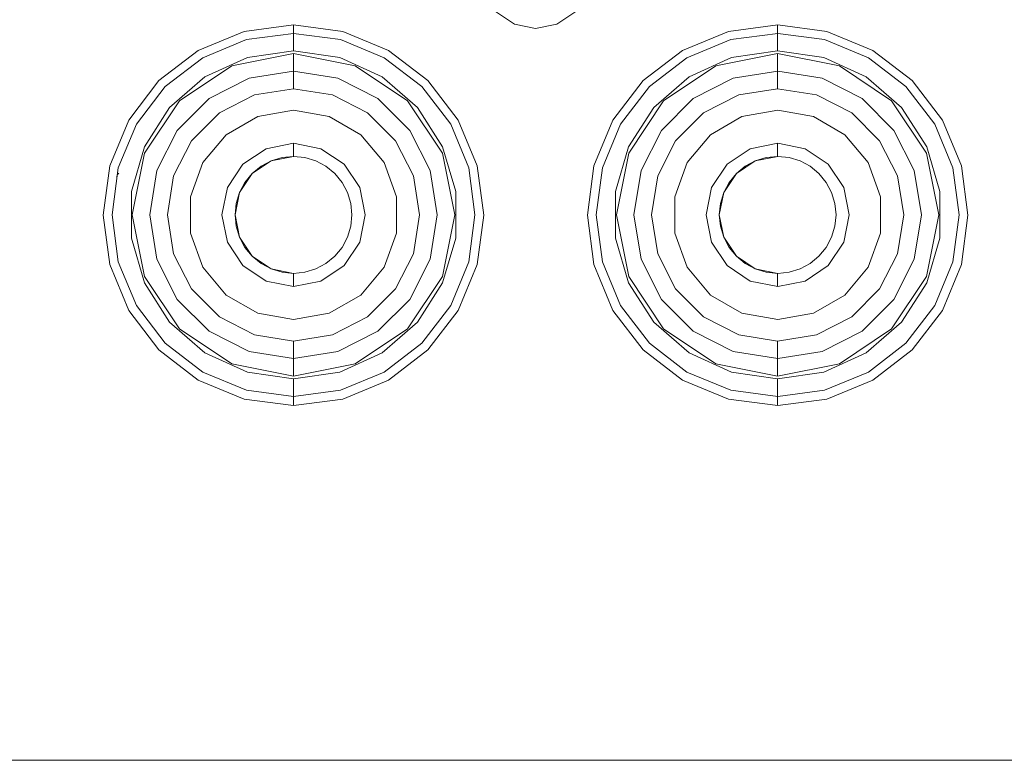
# Model space of a CAD drawing. Units: millimetres. Extents: x 54 to 594, y -420 to -55.
# Drawn here: x 521 to 530, y -214 to -206 of the extents above; entities that cross this region are included whole.
import ezdxf

# ---------------------------------------------------------------- set-up
doc = ezdxf.new("R2010")
doc.units = ezdxf.units.MM
doc.header["$MEASUREMENT"] = 0
doc.layers.add('Lag 1', color=7, linetype='Continuous', lineweight=0)

msp = doc.modelspace()

# ---------------------------------------------------------------- linework, layer by layer
at = {"layer": 'Lag 1', "color": 250, "lineweight": 18, "true_color": 0x1d1d1b}
for p, q in [((523.4831, -207.7294), (523.4831, -207.6024)), ((528.1482, -207.7294), (528.1482, -207.6024)), ((523.4831, -208.8554), (523.4831, -208.9825)), ((528.1482, -208.8554), (528.1482, -208.9825))]:
    msp.add_line(p, q, dxfattribs=at)
for points in [[(523.4831, -206.544), (523.4831, -206.5409), (523.4831, -206.5314), (523.4831, -206.5155), (523.4831, -206.4943), (523.4831, -206.4689), (523.4831, -206.4629)], [(523.4831, -206.544), (523.4831, -206.5472), (523.4831, -206.5571), (523.4831, -206.5726), (523.4831, -206.5938), (523.4831, -206.6192), (523.4831, -206.6485), (523.4831, -206.6802), (523.4831, -206.7134)], [(528.1482, -206.544), (528.1482, -206.5409), (528.1482, -206.5314), (528.1482, -206.5155), (528.1482, -206.4943), (528.1482, -206.4689), (528.1482, -206.4629)], [(528.1482, -206.544), (528.1482, -206.5472), (528.1482, -206.5571), (528.1482, -206.5726), (528.1482, -206.5938), (528.1482, -206.6192), (528.1482, -206.6485), (528.1482, -206.6802), (528.1482, -206.7134)], [(523.4831, -209.8714), (523.0382, -209.8076), (522.6294, -209.6206), (522.2896, -209.3264), (522.0466, -208.9482), (521.9203, -208.5171), (521.9203, -208.0677), (522.0466, -207.6366), (522.2896, -207.2584), (522.6294, -206.9642), (523.0382, -206.7772), (523.4831, -206.7134)], [(523.4831, -206.7134), (523.928, -206.7773), (524.3368, -206.9642), (524.6765, -207.2584), (524.9196, -207.6366), (525.0459, -208.0677), (525.0459, -208.5172), (524.9196, -208.9482), (524.6765, -209.3264), (524.3368, -209.6206), (523.928, -209.8076), (523.4831, -209.8715)], [(528.1482, -209.8714), (527.7034, -209.8076), (527.2945, -209.6206), (526.9548, -209.3264), (526.7117, -208.9482), (526.5854, -208.5171), (526.5854, -208.0677), (526.7117, -207.6366), (526.9548, -207.2584), (527.2945, -206.9642), (527.7034, -206.7772), (528.1482, -206.7134)], [(528.1482, -206.7134), (528.5931, -206.7773), (529.0019, -206.9642), (529.3417, -207.2584), (529.5847, -207.6366), (529.711, -208.0677), (529.711, -208.5172), (529.5847, -208.9482), (529.3417, -209.3264), (529.0019, -209.6206), (528.5931, -209.8076), (528.1482, -209.8715)], [(523.4831, -209.8461), (522.8887, -209.7279), (522.3846, -209.391), (522.0476, -208.8869), (521.9295, -208.2924), (522.0476, -207.698), (522.3846, -207.1939), (522.8887, -206.857), (523.4831, -206.7388)], [(523.4831, -206.9081), (523.4831, -206.905), (523.4831, -206.8951), (523.4831, -206.8796), (523.4831, -206.8584), (523.4831, -206.833), (523.4831, -206.8037), (523.4831, -206.772), (523.4831, -206.7388)], [(523.4831, -206.7388), (524.0775, -206.857), (524.5816, -207.1939), (524.9186, -207.698), (525.0367, -208.2924), (524.9186, -208.8869), (524.5816, -209.391), (524.0775, -209.7279), (523.4831, -209.8461)], [(528.1482, -209.8461), (527.5538, -209.7279), (527.0497, -209.391), (526.7128, -208.8869), (526.5946, -208.2924), (526.7128, -207.698), (527.0497, -207.1939), (527.5538, -206.857), (528.1482, -206.7388)], [(528.1482, -206.9081), (528.1482, -206.905), (528.1482, -206.8951), (528.1482, -206.8796), (528.1482, -206.8584), (528.1482, -206.833), (528.1482, -206.8037), (528.1482, -206.772), (528.1482, -206.7388)], [(528.1482, -206.7388), (528.7427, -206.857), (529.2468, -207.1939), (529.5837, -207.698), (529.7019, -208.2924), (529.5837, -208.8869), (529.2468, -209.391), (528.7427, -209.7279), (528.1482, -209.8461)], [(523.4831, -206.9081), (523.4831, -206.9113), (523.4831, -206.9208), (523.4831, -206.9367), (523.4831, -206.9579), (523.4831, -206.9833), (523.4831, -207.0126), (523.4831, -207.0443), (523.4831, -207.0775)], [(528.1482, -206.9081), (528.1482, -206.9113), (528.1482, -206.9208), (528.1482, -206.9367), (528.1482, -206.9579), (528.1482, -206.9833), (528.1482, -207.0126), (528.1482, -207.0443), (528.1482, -207.0775)], [(523.4831, -209.5074), (523.1077, -209.4478), (522.7691, -209.2753), (522.5003, -209.0064), (522.3278, -208.6678), (522.2681, -208.2924), (522.3278, -207.9171), (522.5003, -207.5784), (522.7691, -207.3096), (523.1077, -207.1371), (523.4831, -207.0775)], [(523.4831, -207.0774), (523.8585, -207.1371), (524.1971, -207.3096), (524.4659, -207.5784), (524.6384, -207.9171), (524.6981, -208.2924), (524.6384, -208.6678), (524.4659, -209.0064), (524.1971, -209.2753), (523.8585, -209.4478), (523.4831, -209.5074)], [(528.1482, -209.5074), (527.7729, -209.4478), (527.4342, -209.2753), (527.1654, -209.0064), (526.9929, -208.6678), (526.9332, -208.2924), (526.9929, -207.9171), (527.1654, -207.5784), (527.4342, -207.3096), (527.7729, -207.1371), (528.1482, -207.0775)], [(528.1482, -207.0774), (528.5236, -207.1371), (528.8622, -207.3096), (529.131, -207.5784), (529.3036, -207.9171), (529.3632, -208.2924), (529.3036, -208.6678), (529.131, -209.0064), (528.8622, -209.2753), (528.5236, -209.4478), (528.1482, -209.5074)], [(523.4831, -209.6767), (523.4831, -209.6735), (523.4831, -209.664), (523.4831, -209.6481), (523.4831, -209.627), (523.4831, -209.6016), (523.4831, -209.5723), (523.4831, -209.5405), (523.4831, -209.5074)], [(528.1482, -209.6767), (528.1482, -209.6735), (528.1482, -209.664), (528.1482, -209.6481), (528.1482, -209.627), (528.1482, -209.6016), (528.1482, -209.5723), (528.1482, -209.5405), (528.1482, -209.5074)], [(523.4831, -209.6767), (523.4831, -209.6799), (523.4831, -209.6898), (523.4831, -209.7053), (523.4831, -209.7265), (523.4831, -209.7519), (523.4831, -209.7811), (523.4831, -209.8129), (523.4831, -209.8461)], [(528.1482, -209.6767), (528.1482, -209.6799), (528.1482, -209.6898), (528.1482, -209.7053), (528.1482, -209.7265), (528.1482, -209.7519), (528.1482, -209.7811), (528.1482, -209.8129), (528.1482, -209.8461)], [(523.4831, -210.0408), (523.4831, -210.0376), (523.4831, -210.0277), (523.4831, -210.0122), (523.4831, -209.9911), (523.4831, -209.9657), (523.4831, -209.9364), (523.4831, -209.9046), (523.4831, -209.8715)], [(528.1482, -210.0408), (528.1482, -210.0376), (528.1482, -210.0277), (528.1482, -210.0122), (528.1482, -209.9911), (528.1482, -209.9657), (528.1482, -209.9364), (528.1482, -209.9046), (528.1482, -209.8715)], [(523.4831, -210.0408), (523.4831, -210.044), (523.4831, -210.0535), (523.4831, -210.0694), (523.4831, -210.0906), (523.4831, -210.1159), (523.4831, -210.1294)], [(528.1482, -210.0408), (528.1482, -210.044), (528.1482, -210.0535), (528.1482, -210.0694), (528.1482, -210.0906), (528.1482, -210.1159), (528.1482, -210.1294)]]:
    msp.add_lwpolyline(points, dxfattribs=at)
for points, knots in [([(525.2824, -205.9628), (525.2824, -205.9628), (525.323, -206.1667), (525.323, -206.1667), (525.323, -206.1667), (525.4384, -206.3399), (525.4384, -206.3399), (525.4384, -206.3399), (525.6116, -206.4556), (525.6116, -206.4556), (525.6116, -206.4556), (525.8155, -206.4962), (525.8155, -206.4962), (525.8155, -206.4962), (526.0197, -206.4556), (526.0197, -206.4556), (526.0197, -206.4556), (526.1929, -206.3399), (526.1929, -206.3399), (526.1929, -206.3399), (526.3083, -206.1667), (526.3083, -206.1667), (526.3083, -206.1667), (526.3489, -205.9628), (526.3489, -205.9628), (526.3489, -205.9628), (526.3083, -205.7585), (526.3083, -205.7585), (526.3083, -205.7585), (526.1929, -205.5857), (526.1929, -205.5857), (526.1929, -205.5857), (526.0197, -205.47), (526.0197, -205.47), (526.0197, -205.47), (525.8155, -205.4294), (525.8155, -205.4294), (525.8155, -205.4294), (525.6116, -205.47), (525.6116, -205.47), (525.6116, -205.47), (525.4384, -205.5857), (525.4384, -205.5857), (525.4384, -205.5857), (525.323, -205.7585), (525.323, -205.7585), (525.323, -205.7585), (525.2824, -205.9628), (525.2824, -205.9628)], [0, 0, 0, 0, 1, 1, 1, 2, 2, 2, 3, 3, 3, 4, 4, 4, 5, 5, 5, 6, 6, 6, 7, 7, 7, 8, 8, 8, 9, 9, 9, 10, 10, 10, 11, 11, 11, 12, 12, 12, 13, 13, 13, 14, 14, 14, 15, 15, 15, 16, 16, 16, 16]), ([(521.6492, -208.2961), (521.6492, -208.2961), (521.7116, -208.7706), (521.7116, -208.7706), (521.7116, -208.7706), (521.8947, -209.2129), (521.8947, -209.2129), (521.8947, -209.2129), (522.1861, -209.5925), (522.1861, -209.5925), (522.1861, -209.5925), (522.5657, -209.8839), (522.5657, -209.8839), (522.5657, -209.8839), (523.0077, -210.067), (523.0077, -210.067), (523.0077, -210.067), (523.4822, -210.1295), (523.4822, -210.1295), (523.4822, -210.1295), (523.9567, -210.067), (523.9567, -210.067), (523.9567, -210.067), (524.3991, -209.8839), (524.3991, -209.8839), (524.3991, -209.8839), (524.7786, -209.5925), (524.7786, -209.5925), (524.7786, -209.5925), (525.0701, -209.2129), (525.0701, -209.2129), (525.0701, -209.2129), (525.2532, -208.7706), (525.2532, -208.7706), (525.2532, -208.7706), (525.3156, -208.2961), (525.3156, -208.2961), (525.3156, -208.2961), (525.2532, -207.8216), (525.2532, -207.8216), (525.2532, -207.8216), (525.0701, -207.3796), (525.0701, -207.3796), (525.0701, -207.3796), (524.7786, -206.9996), (524.7786, -206.9996), (524.7786, -206.9996), (524.3991, -206.7086), (524.3991, -206.7086), (524.3991, -206.7086), (523.9567, -206.5251), (523.9567, -206.5251), (523.9567, -206.5251), (523.4822, -206.4627), (523.4822, -206.4627), (523.4822, -206.4627), (523.0077, -206.5251), (523.0077, -206.5251), (523.0077, -206.5251), (522.5657, -206.7086), (522.5657, -206.7086), (522.5657, -206.7086), (522.1861, -206.9996), (522.1861, -206.9996), (522.1861, -206.9996), (521.8947, -207.3796), (521.8947, -207.3796), (521.8947, -207.3796), (521.7116, -207.8216), (521.7116, -207.8216), (521.7116, -207.8216), (521.6492, -208.2961), (521.6492, -208.2961)], [0, 0, 0, 0, 1, 1, 1, 2, 2, 2, 3, 3, 3, 4, 4, 4, 5, 5, 5, 6, 6, 6, 7, 7, 7, 8, 8, 8, 9, 9, 9, 10, 10, 10, 11, 11, 11, 12, 12, 12, 13, 13, 13, 14, 14, 14, 15, 15, 15, 16, 16, 16, 17, 17, 17, 18, 18, 18, 19, 19, 19, 20, 20, 20, 21, 21, 21, 22, 22, 22, 23, 23, 23, 24, 24, 24, 24]), ([(523.4832, -210.0409), (523.4832, -210.0409), (523.0306, -209.9813), (523.0306, -209.9813), (523.0306, -209.9813), (522.6091, -209.8067), (522.6091, -209.8067), (522.6091, -209.8067), (522.2468, -209.5287), (522.2468, -209.5287), (522.2468, -209.5287), (521.9691, -209.1667), (521.9691, -209.1667), (521.9691, -209.1667), (521.7942, -208.7448), (521.7942, -208.7448), (521.7942, -208.7448), (521.7346, -208.2925), (521.7346, -208.2925), (521.7346, -208.2925), (521.7942, -207.8399), (521.7942, -207.8399), (521.7942, -207.8399), (521.9691, -207.4184), (521.9691, -207.4184), (521.9691, -207.4184), (522.2468, -207.056), (522.2468, -207.056), (522.2468, -207.056), (522.6091, -206.7784), (522.6091, -206.7784), (522.6091, -206.7784), (523.0306, -206.6038), (523.0306, -206.6038), (523.0306, -206.6038), (523.4832, -206.5442), (523.4832, -206.5442)], [0, 0, 0, 0, 1, 1, 1, 2, 2, 2, 3, 3, 3, 4, 4, 4, 5, 5, 5, 6, 6, 6, 7, 7, 7, 8, 8, 8, 9, 9, 9, 10, 10, 10, 11, 11, 11, 12, 12, 12, 12]), ([(523.4832, -206.5442), (523.4832, -206.5442), (523.0306, -206.6038), (523.0306, -206.6038), (523.0306, -206.6038), (522.6091, -206.7784), (522.6091, -206.7784), (522.6091, -206.7784), (522.2468, -207.056), (522.2468, -207.056), (522.2468, -207.056), (521.9691, -207.4184), (521.9691, -207.4184), (521.9691, -207.4184), (521.7942, -207.8399), (521.7942, -207.8399), (521.7942, -207.8399), (521.7346, -208.2925), (521.7346, -208.2925), (521.7346, -208.2925), (521.7942, -208.7448), (521.7942, -208.7448), (521.7942, -208.7448), (521.9691, -209.1667), (521.9691, -209.1667), (521.9691, -209.1667), (522.2468, -209.5287), (522.2468, -209.5287), (522.2468, -209.5287), (522.6091, -209.8067), (522.6091, -209.8067), (522.6091, -209.8067), (523.0306, -209.9813), (523.0306, -209.9813), (523.0306, -209.9813), (523.4832, -210.0409), (523.4832, -210.0409)], [0, 0, 0, 0, 1, 1, 1, 2, 2, 2, 3, 3, 3, 4, 4, 4, 5, 5, 5, 6, 6, 6, 7, 7, 7, 8, 8, 8, 9, 9, 9, 10, 10, 10, 11, 11, 11, 12, 12, 12, 12]), ([(523.4832, -206.5442), (523.4832, -206.5442), (523.9355, -206.6038), (523.9355, -206.6038), (523.9355, -206.6038), (524.3571, -206.7784), (524.3571, -206.7784), (524.3571, -206.7784), (524.7194, -207.056), (524.7194, -207.056), (524.7194, -207.056), (524.9974, -207.4184), (524.9974, -207.4184), (524.9974, -207.4184), (525.172, -207.8399), (525.172, -207.8399), (525.172, -207.8399), (525.2316, -208.2925), (525.2316, -208.2925), (525.2316, -208.2925), (525.172, -208.7448), (525.172, -208.7448), (525.172, -208.7448), (524.9974, -209.1667), (524.9974, -209.1667), (524.9974, -209.1667), (524.7194, -209.5287), (524.7194, -209.5287), (524.7194, -209.5287), (524.3571, -209.8067), (524.3571, -209.8067), (524.3571, -209.8067), (523.9355, -209.9813), (523.9355, -209.9813), (523.9355, -209.9813), (523.4832, -210.0409), (523.4832, -210.0409)], [0, 0, 0, 0, 1, 1, 1, 2, 2, 2, 3, 3, 3, 4, 4, 4, 5, 5, 5, 6, 6, 6, 7, 7, 7, 8, 8, 8, 9, 9, 9, 10, 10, 10, 11, 11, 11, 12, 12, 12, 12]), ([(523.4832, -210.0409), (523.4832, -210.0409), (523.9355, -209.9813), (523.9355, -209.9813), (523.9355, -209.9813), (524.3571, -209.8067), (524.3571, -209.8067), (524.3571, -209.8067), (524.7194, -209.5287), (524.7194, -209.5287), (524.7194, -209.5287), (524.9974, -209.1667), (524.9974, -209.1667), (524.9974, -209.1667), (525.172, -208.7448), (525.172, -208.7448), (525.172, -208.7448), (525.2316, -208.2925), (525.2316, -208.2925), (525.2316, -208.2925), (525.172, -207.8399), (525.172, -207.8399), (525.172, -207.8399), (524.9974, -207.4184), (524.9974, -207.4184), (524.9974, -207.4184), (524.7194, -207.056), (524.7194, -207.056), (524.7194, -207.056), (524.3571, -206.7784), (524.3571, -206.7784), (524.3571, -206.7784), (523.9355, -206.6038), (523.9355, -206.6038), (523.9355, -206.6038), (523.4832, -206.5442), (523.4832, -206.5442)], [0, 0, 0, 0, 1, 1, 1, 2, 2, 2, 3, 3, 3, 4, 4, 4, 5, 5, 5, 6, 6, 6, 7, 7, 7, 8, 8, 8, 9, 9, 9, 10, 10, 10, 11, 11, 11, 12, 12, 12, 12]), ([(526.3157, -208.2961), (526.3157, -208.2961), (526.3782, -208.7706), (526.3782, -208.7706), (526.3782, -208.7706), (526.5613, -209.2129), (526.5613, -209.2129), (526.5613, -209.2129), (526.8526, -209.5925), (526.8526, -209.5925), (526.8526, -209.5925), (527.2322, -209.8839), (527.2322, -209.8839), (527.2322, -209.8839), (527.6746, -210.067), (527.6746, -210.067), (527.6746, -210.067), (528.1491, -210.1295), (528.1491, -210.1295), (528.1491, -210.1295), (528.6236, -210.067), (528.6236, -210.067), (528.6236, -210.067), (529.0656, -209.8839), (529.0656, -209.8839), (529.0656, -209.8839), (529.4452, -209.5925), (529.4452, -209.5925), (529.4452, -209.5925), (529.7366, -209.2129), (529.7366, -209.2129), (529.7366, -209.2129), (529.9197, -208.7706), (529.9197, -208.7706), (529.9197, -208.7706), (529.9821, -208.2961), (529.9821, -208.2961), (529.9821, -208.2961), (529.9197, -207.8216), (529.9197, -207.8216), (529.9197, -207.8216), (529.7366, -207.3796), (529.7366, -207.3796), (529.7366, -207.3796), (529.4452, -206.9996), (529.4452, -206.9996), (529.4452, -206.9996), (529.0656, -206.7086), (529.0656, -206.7086), (529.0656, -206.7086), (528.6236, -206.5251), (528.6236, -206.5251), (528.6236, -206.5251), (528.1491, -206.4627), (528.1491, -206.4627), (528.1491, -206.4627), (527.6746, -206.5251), (527.6746, -206.5251), (527.6746, -206.5251), (527.2322, -206.7086), (527.2322, -206.7086), (527.2322, -206.7086), (526.8526, -206.9996), (526.8526, -206.9996), (526.8526, -206.9996), (526.5613, -207.3796), (526.5613, -207.3796), (526.5613, -207.3796), (526.3782, -207.8216), (526.3782, -207.8216), (526.3782, -207.8216), (526.3157, -208.2961), (526.3157, -208.2961)], [0, 0, 0, 0, 1, 1, 1, 2, 2, 2, 3, 3, 3, 4, 4, 4, 5, 5, 5, 6, 6, 6, 7, 7, 7, 8, 8, 8, 9, 9, 9, 10, 10, 10, 11, 11, 11, 12, 12, 12, 13, 13, 13, 14, 14, 14, 15, 15, 15, 16, 16, 16, 17, 17, 17, 18, 18, 18, 19, 19, 19, 20, 20, 20, 21, 21, 21, 22, 22, 22, 23, 23, 23, 24, 24, 24, 24]), ([(528.1484, -210.0409), (528.1484, -210.0409), (527.6958, -209.9813), (527.6958, -209.9813), (527.6958, -209.9813), (527.2739, -209.8067), (527.2739, -209.8067), (527.2739, -209.8067), (526.9119, -209.5287), (526.9119, -209.5287), (526.9119, -209.5287), (526.6343, -209.1667), (526.6343, -209.1667), (526.6343, -209.1667), (526.4593, -208.7448), (526.4593, -208.7448), (526.4593, -208.7448), (526.3997, -208.2925), (526.3997, -208.2925), (526.3997, -208.2925), (526.4593, -207.8399), (526.4593, -207.8399), (526.4593, -207.8399), (526.6343, -207.4184), (526.6343, -207.4184), (526.6343, -207.4184), (526.9119, -207.056), (526.9119, -207.056), (526.9119, -207.056), (527.2739, -206.7784), (527.2739, -206.7784), (527.2739, -206.7784), (527.6958, -206.6038), (527.6958, -206.6038), (527.6958, -206.6038), (528.1484, -206.5442), (528.1484, -206.5442)], [0, 0, 0, 0, 1, 1, 1, 2, 2, 2, 3, 3, 3, 4, 4, 4, 5, 5, 5, 6, 6, 6, 7, 7, 7, 8, 8, 8, 9, 9, 9, 10, 10, 10, 11, 11, 11, 12, 12, 12, 12]), ([(528.1484, -206.5442), (528.1484, -206.5442), (527.6958, -206.6038), (527.6958, -206.6038), (527.6958, -206.6038), (527.2739, -206.7784), (527.2739, -206.7784), (527.2739, -206.7784), (526.9119, -207.056), (526.9119, -207.056), (526.9119, -207.056), (526.6343, -207.4184), (526.6343, -207.4184), (526.6343, -207.4184), (526.4593, -207.8399), (526.4593, -207.8399), (526.4593, -207.8399), (526.3997, -208.2925), (526.3997, -208.2925), (526.3997, -208.2925), (526.4593, -208.7448), (526.4593, -208.7448), (526.4593, -208.7448), (526.6343, -209.1667), (526.6343, -209.1667), (526.6343, -209.1667), (526.9119, -209.5287), (526.9119, -209.5287), (526.9119, -209.5287), (527.2739, -209.8067), (527.2739, -209.8067), (527.2739, -209.8067), (527.6958, -209.9813), (527.6958, -209.9813), (527.6958, -209.9813), (528.1484, -210.0409), (528.1484, -210.0409)], [0, 0, 0, 0, 1, 1, 1, 2, 2, 2, 3, 3, 3, 4, 4, 4, 5, 5, 5, 6, 6, 6, 7, 7, 7, 8, 8, 8, 9, 9, 9, 10, 10, 10, 11, 11, 11, 12, 12, 12, 12]), ([(528.1484, -206.5442), (528.1484, -206.5442), (528.6007, -206.6038), (528.6007, -206.6038), (528.6007, -206.6038), (529.0222, -206.7784), (529.0222, -206.7784), (529.0222, -206.7784), (529.3845, -207.056), (529.3845, -207.056), (529.3845, -207.056), (529.6625, -207.4184), (529.6625, -207.4184), (529.6625, -207.4184), (529.8372, -207.8399), (529.8372, -207.8399), (529.8372, -207.8399), (529.8968, -208.2925), (529.8968, -208.2925), (529.8968, -208.2925), (529.8372, -208.7448), (529.8372, -208.7448), (529.8372, -208.7448), (529.6625, -209.1667), (529.6625, -209.1667), (529.6625, -209.1667), (529.3845, -209.5287), (529.3845, -209.5287), (529.3845, -209.5287), (529.0222, -209.8067), (529.0222, -209.8067), (529.0222, -209.8067), (528.6007, -209.9813), (528.6007, -209.9813), (528.6007, -209.9813), (528.1484, -210.0409), (528.1484, -210.0409)], [0, 0, 0, 0, 1, 1, 1, 2, 2, 2, 3, 3, 3, 4, 4, 4, 5, 5, 5, 6, 6, 6, 7, 7, 7, 8, 8, 8, 9, 9, 9, 10, 10, 10, 11, 11, 11, 12, 12, 12, 12]), ([(528.1484, -210.0409), (528.1484, -210.0409), (528.6007, -209.9813), (528.6007, -209.9813), (528.6007, -209.9813), (529.0222, -209.8067), (529.0222, -209.8067), (529.0222, -209.8067), (529.3845, -209.5287), (529.3845, -209.5287), (529.3845, -209.5287), (529.6625, -209.1667), (529.6625, -209.1667), (529.6625, -209.1667), (529.8372, -208.7448), (529.8372, -208.7448), (529.8372, -208.7448), (529.8968, -208.2925), (529.8968, -208.2925), (529.8968, -208.2925), (529.8372, -207.8399), (529.8372, -207.8399), (529.8372, -207.8399), (529.6625, -207.4184), (529.6625, -207.4184), (529.6625, -207.4184), (529.3845, -207.056), (529.3845, -207.056), (529.3845, -207.056), (529.0222, -206.7784), (529.0222, -206.7784), (529.0222, -206.7784), (528.6007, -206.6038), (528.6007, -206.6038), (528.6007, -206.6038), (528.1484, -206.5442), (528.1484, -206.5442)], [0, 0, 0, 0, 1, 1, 1, 2, 2, 2, 3, 3, 3, 4, 4, 4, 5, 5, 5, 6, 6, 6, 7, 7, 7, 8, 8, 8, 9, 9, 9, 10, 10, 10, 11, 11, 11, 12, 12, 12, 12]), ([(523.4832, -209.6768), (523.4832, -209.6768), (523.0554, -209.6091), (523.0554, -209.6091), (523.0554, -209.6091), (522.6694, -209.4123), (522.6694, -209.4123), (522.6694, -209.4123), (522.3632, -209.1061), (522.3632, -209.1061), (522.3632, -209.1061), (522.1667, -208.7201), (522.1667, -208.7201), (522.1667, -208.7201), (522.0986, -208.2925), (522.0986, -208.2925), (522.0986, -208.2925), (522.1667, -207.8646), (522.1667, -207.8646), (522.1667, -207.8646), (522.3632, -207.4787), (522.3632, -207.4787), (522.3632, -207.4787), (522.6694, -207.1725), (522.6694, -207.1725), (522.6694, -207.1725), (523.0554, -206.976), (523.0554, -206.976), (523.0554, -206.976), (523.4832, -206.9083), (523.4832, -206.9083)], [0, 0, 0, 0, 1, 1, 1, 2, 2, 2, 3, 3, 3, 4, 4, 4, 5, 5, 5, 6, 6, 6, 7, 7, 7, 8, 8, 8, 9, 9, 9, 10, 10, 10, 10]), ([(523.4832, -206.9083), (523.4832, -206.9083), (523.0554, -206.976), (523.0554, -206.976), (523.0554, -206.976), (522.6694, -207.1725), (522.6694, -207.1725), (522.6694, -207.1725), (522.3632, -207.4787), (522.3632, -207.4787), (522.3632, -207.4787), (522.1667, -207.8646), (522.1667, -207.8646), (522.1667, -207.8646), (522.0986, -208.2925), (522.0986, -208.2925), (522.0986, -208.2925), (522.1667, -208.7201), (522.1667, -208.7201), (522.1667, -208.7201), (522.3632, -209.1061), (522.3632, -209.1061), (522.3632, -209.1061), (522.6694, -209.4123), (522.6694, -209.4123), (522.6694, -209.4123), (523.0554, -209.6091), (523.0554, -209.6091), (523.0554, -209.6091), (523.4832, -209.6768), (523.4832, -209.6768)], [0, 0, 0, 0, 1, 1, 1, 2, 2, 2, 3, 3, 3, 4, 4, 4, 5, 5, 5, 6, 6, 6, 7, 7, 7, 8, 8, 8, 9, 9, 9, 10, 10, 10, 10]), ([(523.4832, -206.9083), (523.4832, -206.9083), (523.9108, -206.976), (523.9108, -206.976), (523.9108, -206.976), (524.2968, -207.1725), (524.2968, -207.1725), (524.2968, -207.1725), (524.603, -207.4787), (524.603, -207.4787), (524.603, -207.4787), (524.7995, -207.8646), (524.7995, -207.8646), (524.7995, -207.8646), (524.8676, -208.2925), (524.8676, -208.2925), (524.8676, -208.2925), (524.7995, -208.7201), (524.7995, -208.7201), (524.7995, -208.7201), (524.603, -209.1061), (524.603, -209.1061), (524.603, -209.1061), (524.2968, -209.4123), (524.2968, -209.4123), (524.2968, -209.4123), (523.9108, -209.6091), (523.9108, -209.6091), (523.9108, -209.6091), (523.4832, -209.6768), (523.4832, -209.6768)], [0, 0, 0, 0, 1, 1, 1, 2, 2, 2, 3, 3, 3, 4, 4, 4, 5, 5, 5, 6, 6, 6, 7, 7, 7, 8, 8, 8, 9, 9, 9, 10, 10, 10, 10]), ([(523.4832, -209.6768), (523.4832, -209.6768), (523.9108, -209.6091), (523.9108, -209.6091), (523.9108, -209.6091), (524.2968, -209.4123), (524.2968, -209.4123), (524.2968, -209.4123), (524.603, -209.1061), (524.603, -209.1061), (524.603, -209.1061), (524.7995, -208.7201), (524.7995, -208.7201), (524.7995, -208.7201), (524.8676, -208.2925), (524.8676, -208.2925), (524.8676, -208.2925), (524.7995, -207.8646), (524.7995, -207.8646), (524.7995, -207.8646), (524.603, -207.4787), (524.603, -207.4787), (524.603, -207.4787), (524.2968, -207.1725), (524.2968, -207.1725), (524.2968, -207.1725), (523.9108, -206.976), (523.9108, -206.976), (523.9108, -206.976), (523.4832, -206.9083), (523.4832, -206.9083)], [0, 0, 0, 0, 1, 1, 1, 2, 2, 2, 3, 3, 3, 4, 4, 4, 5, 5, 5, 6, 6, 6, 7, 7, 7, 8, 8, 8, 9, 9, 9, 10, 10, 10, 10]), ([(528.1484, -209.6768), (528.1484, -209.6768), (527.7205, -209.6091), (527.7205, -209.6091), (527.7205, -209.6091), (527.3346, -209.4123), (527.3346, -209.4123), (527.3346, -209.4123), (527.0283, -209.1061), (527.0283, -209.1061), (527.0283, -209.1061), (526.8318, -208.7201), (526.8318, -208.7201), (526.8318, -208.7201), (526.7637, -208.2925), (526.7637, -208.2925), (526.7637, -208.2925), (526.8318, -207.8646), (526.8318, -207.8646), (526.8318, -207.8646), (527.0283, -207.4787), (527.0283, -207.4787), (527.0283, -207.4787), (527.3346, -207.1725), (527.3346, -207.1725), (527.3346, -207.1725), (527.7205, -206.976), (527.7205, -206.976), (527.7205, -206.976), (528.1484, -206.9083), (528.1484, -206.9083)], [0, 0, 0, 0, 1, 1, 1, 2, 2, 2, 3, 3, 3, 4, 4, 4, 5, 5, 5, 6, 6, 6, 7, 7, 7, 8, 8, 8, 9, 9, 9, 10, 10, 10, 10]), ([(528.1484, -206.9083), (528.1484, -206.9083), (527.7205, -206.976), (527.7205, -206.976), (527.7205, -206.976), (527.3346, -207.1725), (527.3346, -207.1725), (527.3346, -207.1725), (527.0283, -207.4787), (527.0283, -207.4787), (527.0283, -207.4787), (526.8318, -207.8646), (526.8318, -207.8646), (526.8318, -207.8646), (526.7637, -208.2925), (526.7637, -208.2925), (526.7637, -208.2925), (526.8318, -208.7201), (526.8318, -208.7201), (526.8318, -208.7201), (527.0283, -209.1061), (527.0283, -209.1061), (527.0283, -209.1061), (527.3346, -209.4123), (527.3346, -209.4123), (527.3346, -209.4123), (527.7205, -209.6091), (527.7205, -209.6091), (527.7205, -209.6091), (528.1484, -209.6768), (528.1484, -209.6768)], [0, 0, 0, 0, 1, 1, 1, 2, 2, 2, 3, 3, 3, 4, 4, 4, 5, 5, 5, 6, 6, 6, 7, 7, 7, 8, 8, 8, 9, 9, 9, 10, 10, 10, 10]), ([(528.1484, -206.9083), (528.1484, -206.9083), (528.576, -206.976), (528.576, -206.976), (528.576, -206.976), (528.9619, -207.1725), (528.9619, -207.1725), (528.9619, -207.1725), (529.2681, -207.4787), (529.2681, -207.4787), (529.2681, -207.4787), (529.4646, -207.8646), (529.4646, -207.8646), (529.4646, -207.8646), (529.5327, -208.2925), (529.5327, -208.2925), (529.5327, -208.2925), (529.4646, -208.7201), (529.4646, -208.7201), (529.4646, -208.7201), (529.2681, -209.1061), (529.2681, -209.1061), (529.2681, -209.1061), (528.9619, -209.4123), (528.9619, -209.4123), (528.9619, -209.4123), (528.576, -209.6091), (528.576, -209.6091), (528.576, -209.6091), (528.1484, -209.6768), (528.1484, -209.6768)], [0, 0, 0, 0, 1, 1, 1, 2, 2, 2, 3, 3, 3, 4, 4, 4, 5, 5, 5, 6, 6, 6, 7, 7, 7, 8, 8, 8, 9, 9, 9, 10, 10, 10, 10]), ([(528.1484, -209.6768), (528.1484, -209.6768), (528.576, -209.6091), (528.576, -209.6091), (528.576, -209.6091), (528.9619, -209.4123), (528.9619, -209.4123), (528.9619, -209.4123), (529.2681, -209.1061), (529.2681, -209.1061), (529.2681, -209.1061), (529.4646, -208.7201), (529.4646, -208.7201), (529.4646, -208.7201), (529.5327, -208.2925), (529.5327, -208.2925), (529.5327, -208.2925), (529.4646, -207.8646), (529.4646, -207.8646), (529.4646, -207.8646), (529.2681, -207.4787), (529.2681, -207.4787), (529.2681, -207.4787), (528.9619, -207.1725), (528.9619, -207.1725), (528.9619, -207.1725), (528.576, -206.976), (528.576, -206.976), (528.576, -206.976), (528.1484, -206.9083), (528.1484, -206.9083)], [0, 0, 0, 0, 1, 1, 1, 2, 2, 2, 3, 3, 3, 4, 4, 4, 5, 5, 5, 6, 6, 6, 7, 7, 7, 8, 8, 8, 9, 9, 9, 10, 10, 10, 10]), ([(523.4832, -209.3001), (523.4832, -209.3001), (523.1386, -209.2391), (523.1386, -209.2391), (523.1386, -209.2391), (522.8356, -209.0644), (522.8356, -209.0644), (522.8356, -209.0644), (522.6105, -208.7963), (522.6105, -208.7963), (522.6105, -208.7963), (522.4909, -208.4675), (522.4909, -208.4675), (522.4909, -208.4675), (522.4909, -208.1176), (522.4909, -208.1176), (522.4909, -208.1176), (522.6105, -207.7888), (522.6105, -207.7888), (522.6105, -207.7888), (522.8356, -207.5207), (522.8356, -207.5207), (522.8356, -207.5207), (523.1386, -207.3457), (523.1386, -207.3457), (523.1386, -207.3457), (523.4832, -207.285), (523.4832, -207.285)], [0, 0, 0, 0, 1, 1, 1, 2, 2, 2, 3, 3, 3, 4, 4, 4, 5, 5, 5, 6, 6, 6, 7, 7, 7, 8, 8, 8, 9, 9, 9, 9]), ([(523.4832, -207.285), (523.4832, -207.285), (523.1386, -207.3457), (523.1386, -207.3457), (523.1386, -207.3457), (522.8356, -207.5207), (522.8356, -207.5207), (522.8356, -207.5207), (522.6105, -207.7888), (522.6105, -207.7888), (522.6105, -207.7888), (522.4909, -208.1176), (522.4909, -208.1176), (522.4909, -208.1176), (522.4909, -208.4675), (522.4909, -208.4675), (522.4909, -208.4675), (522.6105, -208.7963), (522.6105, -208.7963), (522.6105, -208.7963), (522.8356, -209.0644), (522.8356, -209.0644), (522.8356, -209.0644), (523.1386, -209.2391), (523.1386, -209.2391), (523.1386, -209.2391), (523.4832, -209.3001), (523.4832, -209.3001)], [0, 0, 0, 0, 1, 1, 1, 2, 2, 2, 3, 3, 3, 4, 4, 4, 5, 5, 5, 6, 6, 6, 7, 7, 7, 8, 8, 8, 9, 9, 9, 9]), ([(523.4832, -207.285), (523.4832, -207.285), (523.8276, -207.3457), (523.8276, -207.3457), (523.8276, -207.3457), (524.1306, -207.5207), (524.1306, -207.5207), (524.1306, -207.5207), (524.3557, -207.7888), (524.3557, -207.7888), (524.3557, -207.7888), (524.4753, -208.1176), (524.4753, -208.1176), (524.4753, -208.1176), (524.4753, -208.4675), (524.4753, -208.4675), (524.4753, -208.4675), (524.3557, -208.7963), (524.3557, -208.7963), (524.3557, -208.7963), (524.1306, -209.0644), (524.1306, -209.0644), (524.1306, -209.0644), (523.8276, -209.2391), (523.8276, -209.2391), (523.8276, -209.2391), (523.4832, -209.3001), (523.4832, -209.3001)], [0, 0, 0, 0, 1, 1, 1, 2, 2, 2, 3, 3, 3, 4, 4, 4, 5, 5, 5, 6, 6, 6, 7, 7, 7, 8, 8, 8, 9, 9, 9, 9]), ([(528.1484, -209.3001), (528.1484, -209.3001), (527.8037, -209.2391), (527.8037, -209.2391), (527.8037, -209.2391), (527.5007, -209.0644), (527.5007, -209.0644), (527.5007, -209.0644), (527.2756, -208.7963), (527.2756, -208.7963), (527.2756, -208.7963), (527.156, -208.4675), (527.156, -208.4675), (527.156, -208.4675), (527.156, -208.1176), (527.156, -208.1176), (527.156, -208.1176), (527.2756, -207.7888), (527.2756, -207.7888), (527.2756, -207.7888), (527.5007, -207.5207), (527.5007, -207.5207), (527.5007, -207.5207), (527.8037, -207.3457), (527.8037, -207.3457), (527.8037, -207.3457), (528.1484, -207.285), (528.1484, -207.285)], [0, 0, 0, 0, 1, 1, 1, 2, 2, 2, 3, 3, 3, 4, 4, 4, 5, 5, 5, 6, 6, 6, 7, 7, 7, 8, 8, 8, 9, 9, 9, 9]), ([(528.1484, -207.285), (528.1484, -207.285), (527.8037, -207.3457), (527.8037, -207.3457), (527.8037, -207.3457), (527.5007, -207.5207), (527.5007, -207.5207), (527.5007, -207.5207), (527.2756, -207.7888), (527.2756, -207.7888), (527.2756, -207.7888), (527.156, -208.1176), (527.156, -208.1176), (527.156, -208.1176), (527.156, -208.4675), (527.156, -208.4675), (527.156, -208.4675), (527.2756, -208.7963), (527.2756, -208.7963), (527.2756, -208.7963), (527.5007, -209.0644), (527.5007, -209.0644), (527.5007, -209.0644), (527.8037, -209.2391), (527.8037, -209.2391), (527.8037, -209.2391), (528.1484, -209.3001), (528.1484, -209.3001)], [0, 0, 0, 0, 1, 1, 1, 2, 2, 2, 3, 3, 3, 4, 4, 4, 5, 5, 5, 6, 6, 6, 7, 7, 7, 8, 8, 8, 9, 9, 9, 9]), ([(528.1484, -207.285), (528.1484, -207.285), (528.4927, -207.3457), (528.4927, -207.3457), (528.4927, -207.3457), (528.7958, -207.5207), (528.7958, -207.5207), (528.7958, -207.5207), (529.0208, -207.7888), (529.0208, -207.7888), (529.0208, -207.7888), (529.1404, -208.1176), (529.1404, -208.1176), (529.1404, -208.1176), (529.1404, -208.4675), (529.1404, -208.4675), (529.1404, -208.4675), (529.0208, -208.7963), (529.0208, -208.7963), (529.0208, -208.7963), (528.7958, -209.0644), (528.7958, -209.0644), (528.7958, -209.0644), (528.4927, -209.2391), (528.4927, -209.2391), (528.4927, -209.2391), (528.1484, -209.3001), (528.1484, -209.3001)], [0, 0, 0, 0, 1, 1, 1, 2, 2, 2, 3, 3, 3, 4, 4, 4, 5, 5, 5, 6, 6, 6, 7, 7, 7, 8, 8, 8, 9, 9, 9, 9]), ([(523.4832, -208.9826), (523.4832, -208.9826), (523.219, -208.93), (523.219, -208.93), (523.219, -208.93), (522.995, -208.7804), (522.995, -208.7804), (522.995, -208.7804), (522.8454, -208.5564), (522.8454, -208.5564), (522.8454, -208.5564), (522.7929, -208.2925), (522.7929, -208.2925), (522.7929, -208.2925), (522.8454, -208.0283), (522.8454, -208.0283), (522.8454, -208.0283), (522.995, -207.8046), (522.995, -207.8046), (522.995, -207.8046), (523.219, -207.6551), (523.219, -207.6551), (523.219, -207.6551), (523.4832, -207.6025), (523.4832, -207.6025)], [0, 0, 0, 0, 1, 1, 1, 2, 2, 2, 3, 3, 3, 4, 4, 4, 5, 5, 5, 6, 6, 6, 7, 7, 7, 8, 8, 8, 8]), ([(523.4832, -207.6025), (523.4832, -207.6025), (523.7471, -207.6551), (523.7471, -207.6551), (523.7471, -207.6551), (523.9712, -207.8046), (523.9712, -207.8046), (523.9712, -207.8046), (524.1207, -208.0283), (524.1207, -208.0283), (524.1207, -208.0283), (524.1733, -208.2925), (524.1733, -208.2925), (524.1733, -208.2925), (524.1207, -208.5564), (524.1207, -208.5564), (524.1207, -208.5564), (523.9712, -208.7804), (523.9712, -208.7804), (523.9712, -208.7804), (523.7471, -208.93), (523.7471, -208.93), (523.7471, -208.93), (523.4832, -208.9826), (523.4832, -208.9826)], [0, 0, 0, 0, 1, 1, 1, 2, 2, 2, 3, 3, 3, 4, 4, 4, 5, 5, 5, 6, 6, 6, 7, 7, 7, 8, 8, 8, 8]), ([(528.1484, -208.9826), (528.1484, -208.9826), (527.8842, -208.93), (527.8842, -208.93), (527.8842, -208.93), (527.6602, -208.7804), (527.6602, -208.7804), (527.6602, -208.7804), (527.5106, -208.5564), (527.5106, -208.5564), (527.5106, -208.5564), (527.458, -208.2925), (527.458, -208.2925), (527.458, -208.2925), (527.5106, -208.0283), (527.5106, -208.0283), (527.5106, -208.0283), (527.6602, -207.8046), (527.6602, -207.8046), (527.6602, -207.8046), (527.8842, -207.6551), (527.8842, -207.6551), (527.8842, -207.6551), (528.1484, -207.6025), (528.1484, -207.6025)], [0, 0, 0, 0, 1, 1, 1, 2, 2, 2, 3, 3, 3, 4, 4, 4, 5, 5, 5, 6, 6, 6, 7, 7, 7, 8, 8, 8, 8]), ([(528.1484, -207.6025), (528.1484, -207.6025), (528.4123, -207.6551), (528.4123, -207.6551), (528.4123, -207.6551), (528.6363, -207.8046), (528.6363, -207.8046), (528.6363, -207.8046), (528.7858, -208.0283), (528.7858, -208.0283), (528.7858, -208.0283), (528.8384, -208.2925), (528.8384, -208.2925), (528.8384, -208.2925), (528.7858, -208.5564), (528.7858, -208.5564), (528.7858, -208.5564), (528.6363, -208.7804), (528.6363, -208.7804), (528.6363, -208.7804), (528.4123, -208.93), (528.4123, -208.93), (528.4123, -208.93), (528.1484, -208.9826), (528.1484, -208.9826)], [0, 0, 0, 0, 1, 1, 1, 2, 2, 2, 3, 3, 3, 4, 4, 4, 5, 5, 5, 6, 6, 6, 7, 7, 7, 8, 8, 8, 8]), ([(523.4832, -207.7295), (523.4832, -207.7295), (523.3732, -207.7401), (523.3732, -207.7401), (523.3732, -207.7401), (523.2677, -207.7722), (523.2677, -207.7722), (523.2677, -207.7722), (523.1703, -207.8244), (523.1703, -207.8244), (523.1703, -207.8244), (523.085, -207.8943), (523.085, -207.8943), (523.085, -207.8943), (523.0148, -207.9796), (523.0148, -207.9796), (523.0148, -207.9796), (522.9629, -208.077), (522.9629, -208.077), (522.9629, -208.077), (522.9308, -208.1825), (522.9308, -208.1825), (522.9308, -208.1825), (522.9202, -208.2925), (522.9202, -208.2925)], [0, 0, 0, 0, 1, 1, 1, 2, 2, 2, 3, 3, 3, 4, 4, 4, 5, 5, 5, 6, 6, 6, 7, 7, 7, 8, 8, 8, 8]), ([(523.4832, -207.7295), (523.4832, -207.7295), (523.2677, -207.7722), (523.2677, -207.7722), (523.2677, -207.7722), (523.085, -207.8943), (523.085, -207.8943), (523.085, -207.8943), (522.9629, -208.077), (522.9629, -208.077), (522.9629, -208.077), (522.9202, -208.2925), (522.9202, -208.2925)], [0, 0, 0, 0, 1, 1, 1, 2, 2, 2, 3, 3, 3, 4, 4, 4, 4]), ([(524.046, -208.2925), (524.046, -208.2925), (524.0354, -208.1825), (524.0354, -208.1825), (524.0354, -208.1825), (524.0032, -208.077), (524.0032, -208.077), (524.0032, -208.077), (523.9514, -207.9796), (523.9514, -207.9796), (523.9514, -207.9796), (523.8812, -207.8943), (523.8812, -207.8943), (523.8812, -207.8943), (523.7958, -207.8244), (523.7958, -207.8244), (523.7958, -207.8244), (523.6985, -207.7722), (523.6985, -207.7722), (523.6985, -207.7722), (523.593, -207.7401), (523.593, -207.7401), (523.593, -207.7401), (523.4832, -207.7295), (523.4832, -207.7295)], [0, 0, 0, 0, 1, 1, 1, 2, 2, 2, 3, 3, 3, 4, 4, 4, 5, 5, 5, 6, 6, 6, 7, 7, 7, 8, 8, 8, 8]), ([(528.1484, -207.7295), (528.1484, -207.7295), (528.0383, -207.7401), (528.0383, -207.7401), (528.0383, -207.7401), (527.9328, -207.7722), (527.9328, -207.7722), (527.9328, -207.7722), (527.8355, -207.8244), (527.8355, -207.8244), (527.8355, -207.8244), (527.7501, -207.8943), (527.7501, -207.8943), (527.7501, -207.8943), (527.6799, -207.9796), (527.6799, -207.9796), (527.6799, -207.9796), (527.628, -208.077), (527.628, -208.077), (527.628, -208.077), (527.596, -208.1825), (527.596, -208.1825), (527.596, -208.1825), (527.5854, -208.2925), (527.5854, -208.2925)], [0, 0, 0, 0, 1, 1, 1, 2, 2, 2, 3, 3, 3, 4, 4, 4, 5, 5, 5, 6, 6, 6, 7, 7, 7, 8, 8, 8, 8]), ([(528.1484, -207.7295), (528.1484, -207.7295), (527.9328, -207.7722), (527.9328, -207.7722), (527.9328, -207.7722), (527.7501, -207.8943), (527.7501, -207.8943), (527.7501, -207.8943), (527.628, -208.077), (527.628, -208.077), (527.628, -208.077), (527.5854, -208.2925), (527.5854, -208.2925)], [0, 0, 0, 0, 1, 1, 1, 2, 2, 2, 3, 3, 3, 4, 4, 4, 4]), ([(528.7111, -208.2925), (528.7111, -208.2925), (528.7005, -208.1825), (528.7005, -208.1825), (528.7005, -208.1825), (528.6684, -208.077), (528.6684, -208.077), (528.6684, -208.077), (528.6165, -207.9796), (528.6165, -207.9796), (528.6165, -207.9796), (528.5463, -207.8943), (528.5463, -207.8943), (528.5463, -207.8943), (528.461, -207.8244), (528.461, -207.8244), (528.461, -207.8244), (528.3636, -207.7722), (528.3636, -207.7722), (528.3636, -207.7722), (528.2581, -207.7401), (528.2581, -207.7401), (528.2581, -207.7401), (528.1484, -207.7295), (528.1484, -207.7295)], [0, 0, 0, 0, 1, 1, 1, 2, 2, 2, 3, 3, 3, 4, 4, 4, 5, 5, 5, 6, 6, 6, 7, 7, 7, 8, 8, 8, 8]), ([(521.7988, -207.8897), (521.7988, -207.8897), (521.791, -207.8999), (521.791, -207.8999), (521.791, -207.8999), (521.785, -207.9116), (521.785, -207.9116), (521.785, -207.9116), (521.7815, -207.9239), (521.7815, -207.9239), (521.7815, -207.9239), (521.78, -207.9366), (521.78, -207.9366)], [0, 0, 0, 0, 1, 1, 1, 2, 2, 2, 3, 3, 3, 4, 4, 4, 4]), ([(522.9202, -208.2925), (522.9202, -208.2925), (522.9308, -208.4023), (522.9308, -208.4023), (522.9308, -208.4023), (522.9629, -208.5081), (522.9629, -208.5081), (522.9629, -208.5081), (523.0148, -208.6051), (523.0148, -208.6051), (523.0148, -208.6051), (523.085, -208.6905), (523.085, -208.6905), (523.085, -208.6905), (523.1703, -208.7607), (523.1703, -208.7607), (523.1703, -208.7607), (523.2677, -208.8125), (523.2677, -208.8125), (523.2677, -208.8125), (523.3732, -208.8446), (523.3732, -208.8446), (523.3732, -208.8446), (523.4832, -208.8556), (523.4832, -208.8556)], [0, 0, 0, 0, 1, 1, 1, 2, 2, 2, 3, 3, 3, 4, 4, 4, 5, 5, 5, 6, 6, 6, 7, 7, 7, 8, 8, 8, 8]), ([(522.9202, -208.2925), (522.9202, -208.2925), (522.9629, -208.5081), (522.9629, -208.5081), (522.9629, -208.5081), (523.085, -208.6905), (523.085, -208.6905), (523.085, -208.6905), (523.2677, -208.8125), (523.2677, -208.8125), (523.2677, -208.8125), (523.4832, -208.8556), (523.4832, -208.8556)], [0, 0, 0, 0, 1, 1, 1, 2, 2, 2, 3, 3, 3, 4, 4, 4, 4]), ([(523.4832, -208.8556), (523.4832, -208.8556), (523.593, -208.8446), (523.593, -208.8446), (523.593, -208.8446), (523.6985, -208.8125), (523.6985, -208.8125), (523.6985, -208.8125), (523.7958, -208.7607), (523.7958, -208.7607), (523.7958, -208.7607), (523.8812, -208.6905), (523.8812, -208.6905), (523.8812, -208.6905), (523.9514, -208.6051), (523.9514, -208.6051), (523.9514, -208.6051), (524.0032, -208.5081), (524.0032, -208.5081), (524.0032, -208.5081), (524.0354, -208.4023), (524.0354, -208.4023), (524.0354, -208.4023), (524.046, -208.2925), (524.046, -208.2925)], [0, 0, 0, 0, 1, 1, 1, 2, 2, 2, 3, 3, 3, 4, 4, 4, 5, 5, 5, 6, 6, 6, 7, 7, 7, 8, 8, 8, 8]), ([(527.5854, -208.2925), (527.5854, -208.2925), (527.596, -208.4023), (527.596, -208.4023), (527.596, -208.4023), (527.628, -208.5081), (527.628, -208.5081), (527.628, -208.5081), (527.6799, -208.6051), (527.6799, -208.6051), (527.6799, -208.6051), (527.7501, -208.6905), (527.7501, -208.6905), (527.7501, -208.6905), (527.8355, -208.7607), (527.8355, -208.7607), (527.8355, -208.7607), (527.9328, -208.8125), (527.9328, -208.8125), (527.9328, -208.8125), (528.0383, -208.8446), (528.0383, -208.8446), (528.0383, -208.8446), (528.1484, -208.8556), (528.1484, -208.8556)], [0, 0, 0, 0, 1, 1, 1, 2, 2, 2, 3, 3, 3, 4, 4, 4, 5, 5, 5, 6, 6, 6, 7, 7, 7, 8, 8, 8, 8]), ([(527.5854, -208.2925), (527.5854, -208.2925), (527.628, -208.5081), (527.628, -208.5081), (527.628, -208.5081), (527.7501, -208.6905), (527.7501, -208.6905), (527.7501, -208.6905), (527.9328, -208.8125), (527.9328, -208.8125), (527.9328, -208.8125), (528.1484, -208.8556), (528.1484, -208.8556)], [0, 0, 0, 0, 1, 1, 1, 2, 2, 2, 3, 3, 3, 4, 4, 4, 4]), ([(528.1484, -208.8556), (528.1484, -208.8556), (528.2581, -208.8446), (528.2581, -208.8446), (528.2581, -208.8446), (528.3636, -208.8125), (528.3636, -208.8125), (528.3636, -208.8125), (528.461, -208.7607), (528.461, -208.7607), (528.461, -208.7607), (528.5463, -208.6905), (528.5463, -208.6905), (528.5463, -208.6905), (528.6165, -208.6051), (528.6165, -208.6051), (528.6165, -208.6051), (528.6684, -208.5081), (528.6684, -208.5081), (528.6684, -208.5081), (528.7005, -208.4023), (528.7005, -208.4023), (528.7005, -208.4023), (528.7111, -208.2925), (528.7111, -208.2925)], [0, 0, 0, 0, 1, 1, 1, 2, 2, 2, 3, 3, 3, 4, 4, 4, 5, 5, 5, 6, 6, 6, 7, 7, 7, 8, 8, 8, 8])]:
    msp.add_open_spline(points, degree=3, knots=knots, dxfattribs=at)
for points in [[(523.4832, -206.544), (523.4832, -206.544), (523.4832, -206.544), (523.4832, -206.544)], [(528.1483, -206.544), (528.1483, -206.544), (528.1483, -206.544), (528.1483, -206.544)], [(523.4832, -206.9081), (523.4832, -206.9081), (523.4832, -206.9081), (523.4832, -206.9081)], [(528.1483, -206.9081), (528.1483, -206.9081), (528.1483, -206.9081), (528.1483, -206.9081)], [(522.92, -208.2924), (522.92, -208.2924), (522.92, -208.2924), (522.92, -208.2924)], [(527.5851, -208.2924), (527.5851, -208.2924), (527.5851, -208.2924), (527.5851, -208.2924)], [(523.4832, -209.6767), (523.4832, -209.6767), (523.4832, -209.6767), (523.4832, -209.6767)], [(528.1483, -209.6767), (528.1483, -209.6767), (528.1483, -209.6767), (528.1483, -209.6767)], [(523.4832, -210.0408), (523.4832, -210.0408), (523.4832, -210.0408), (523.4832, -210.0408)], [(528.1483, -210.0408), (528.1483, -210.0408), (528.1483, -210.0408), (528.1483, -210.0408)], [(490.6657, -213.5461), (490.6657, -213.5461), (562.9655, -213.5461), (562.9655, -213.5461)]]:
    msp.add_open_spline(points, degree=3, dxfattribs=at)

doc.saveas('drawing.dxf')
